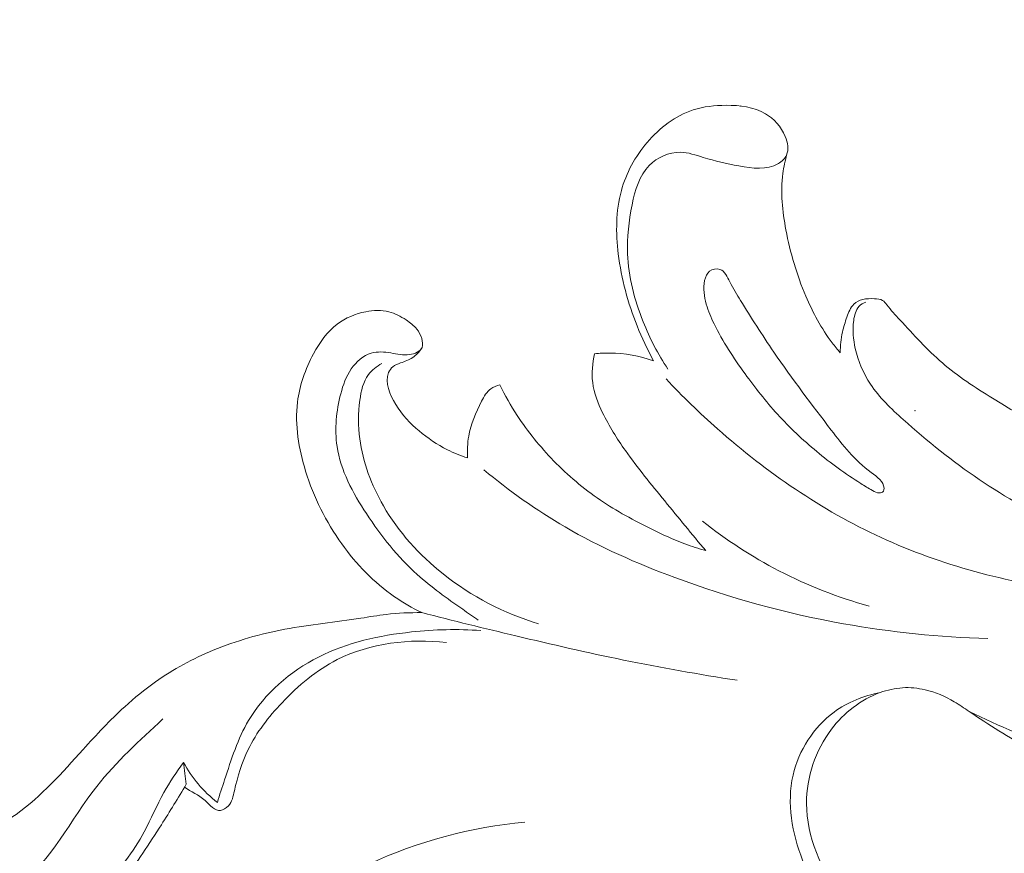
# Model space of a CAD drawing. Units: centimetres. Extents: x -220 to -53, y -118 to 118.
# Drawn here: x -178 to -172, y 0 to 5 of the extents above; entities that cross this region are included whole.
import ezdxf

# ---------------------------------------------------------------- set-up
doc = ezdxf.new("R2010")
doc.units = ezdxf.units.CM
doc.header["$MEASUREMENT"] = 0
doc.layers.add('layer 1', color=7, linetype='Continuous')

msp = doc.modelspace()

# ---------------------------------------------------------------- linework, layer by layer
at = {"layer": 'layer 1', "color": 250, "lineweight": 20}
for points, knots in [([(-220.41041, -117.93056), (-220.41041, -117.93056), (-220.41041, 118.25515), (-220.41041, 118.25515), (-220.41041, 118.25515), (-220.41041, 118.25515), (-53.41042, 118.25515), (-53.41042, 118.25515), (-53.41042, 118.25515), (-53.41042, 118.25515), (-53.41042, -117.93056), (-53.41042, -117.93056), (-53.41042, -117.93056), (-53.41042, -117.93056), (-220.41041, -117.93056), (-220.41041, -117.93056)], [0, 0, 0, 0, 0.2, 0.2, 0.2, 0.2, 0.4, 0.4, 0.4, 0.4, 0.6, 0.6, 0.6, 0.6, 1, 1, 1, 1]), ([(-173.89076, 3.00498), (-173.92631, 3.06985), (-173.95774, 3.13703), (-173.98519, 3.20582), (-173.98519, 3.20582), (-174.03831, 3.3387), (-174.07653, 3.47748), (-174.0939, 3.62097), (-174.0939, 3.62097), (-174.10878, 3.74332), (-174.10859, 3.86906), (-174.07644, 3.98656), (-174.07644, 3.98656), (-174.04877, 4.08795), (-173.99718, 4.1831), (-173.9274, 4.26486), (-173.9274, 4.26486), (-173.85561, 4.34884), (-173.76458, 4.41857), (-173.66276, 4.45205), (-173.66276, 4.45205), (-173.60234, 4.47199), (-173.53804, 4.47903), (-173.47225, 4.47919), (-173.47225, 4.47919), (-173.39285, 4.47941), (-173.31113, 4.4695), (-173.24491, 4.43069), (-173.24491, 4.43069), (-173.19553, 4.40171), (-173.15484, 4.35661), (-173.13135, 4.29923), (-173.13135, 4.29923), (-173.11673, 4.26369), (-173.10874, 4.22346), (-173.12347, 4.19163), (-173.12347, 4.19163), (-173.13273, 4.17175), (-173.15084, 4.15519), (-173.17054, 4.14322), (-173.17054, 4.14322), (-173.23704, 4.10285), (-173.32065, 4.11515), (-173.39795, 4.12945), (-173.39795, 4.12945), (-173.4698, 4.14269), (-173.53616, 4.15768), (-173.60365, 4.17842), (-173.60365, 4.17842), (-173.64717, 4.19171), (-173.69107, 4.20742), (-173.7366, 4.2079), (-173.7366, 4.2079), (-173.80124, 4.20858), (-173.86895, 4.17848), (-173.915, 4.13242), (-173.915, 4.13242), (-173.97368, 4.07355), (-173.99705, 3.98867), (-174.01394, 3.90538), (-174.01394, 3.90538), (-174.03322, 3.80989), (-174.04409, 3.71651), (-174.04046, 3.62273), (-174.04046, 3.62273), (-174.0352, 3.48972), (-174.00074, 3.35593), (-173.95078, 3.2302), (-173.95078, 3.2302), (-173.91254, 3.13387), (-173.86515, 3.0423), (-173.80786, 2.95687)], [0, 0, 0, 0, 0.0526316, 0.0526316, 0.0526316, 0.0526316, 0.1052632, 0.1052632, 0.1052632, 0.1052632, 0.1578947, 0.1578947, 0.1578947, 0.1578947, 0.2105263, 0.2105263, 0.2105263, 0.2105263, 0.2631579, 0.2631579, 0.2631579, 0.2631579, 0.3157895, 0.3157895, 0.3157895, 0.3157895, 0.3684211, 0.3684211, 0.3684211, 0.3684211, 0.4210526, 0.4210526, 0.4210526, 0.4210526, 0.4736842, 0.4736842, 0.4736842, 0.4736842, 0.5263158, 0.5263158, 0.5263158, 0.5263158, 0.5789474, 0.5789474, 0.5789474, 0.5789474, 0.6315789, 0.6315789, 0.6315789, 0.6315789, 0.6842105, 0.6842105, 0.6842105, 0.6842105, 0.7368421, 0.7368421, 0.7368421, 0.7368421, 0.7894737, 0.7894737, 0.7894737, 0.7894737, 0.8421053, 0.8421053, 0.8421053, 0.8421053, 0.8947368, 0.8947368, 0.8947368, 0.8947368, 1, 1, 1, 1]), ([(-173.1211, 4.19742), (-173.13136, 4.16077), (-173.13946, 4.12321), (-173.14446, 4.08551), (-173.14446, 4.08551), (-173.15861, 3.97786), (-173.14696, 3.86768), (-173.12676, 3.76019), (-173.12676, 3.76019), (-173.10202, 3.62846), (-173.06437, 3.50072), (-173.01216, 3.37809), (-173.01216, 3.37809), (-172.97165, 3.28295), (-172.92239, 3.1909), (-172.86034, 3.10864), (-172.86034, 3.10864), (-172.84556, 3.08901), (-172.83005, 3.06995), (-172.81392, 3.05136)], [0, 0, 0, 0, 0.1666667, 0.1666667, 0.1666667, 0.1666667, 0.3333333, 0.3333333, 0.3333333, 0.3333333, 0.5, 0.5, 0.5, 0.5, 0.6666667, 0.6666667, 0.6666667, 0.6666667, 1, 1, 1, 1]), ([(-172.5647, 2.25146), (-172.56148, 2.25601), (-172.56086, 2.26259), (-172.56097, 2.2687), (-172.56097, 2.2687), (-172.56214, 2.30921), (-172.60042, 2.33356), (-172.63464, 2.35912), (-172.63464, 2.35912), (-172.73373, 2.43303), (-172.79896, 2.51784), (-172.86558, 2.60482), (-172.86558, 2.60482), (-172.97603, 2.74895), (-173.0901, 2.89916), (-173.19658, 3.05512), (-173.19658, 3.05512), (-173.26403, 3.15405), (-173.32848, 3.25514), (-173.3889, 3.35264), (-173.3889, 3.35264), (-173.40991, 3.38658), (-173.43053, 3.4201), (-173.45016, 3.45978), (-173.45016, 3.45978), (-173.46486, 3.48952), (-173.4791, 3.52263), (-173.50738, 3.53209), (-173.50738, 3.53209), (-173.5261, 3.53829), (-173.55082, 3.53427), (-173.56713, 3.52193), (-173.56713, 3.52193), (-173.58344, 3.5095), (-173.59123, 3.48884), (-173.59572, 3.46823), (-173.59572, 3.46823), (-173.60575, 3.42176), (-173.59895, 3.37558), (-173.58633, 3.33163), (-173.58633, 3.33163), (-173.575, 3.29225), (-173.55897, 3.25464), (-173.5412, 3.21795), (-173.5412, 3.21795), (-173.4919, 3.11618), (-173.42914, 3.02158), (-173.36284, 2.92981), (-173.36284, 2.92981), (-173.30434, 2.84883), (-173.24303, 2.77001), (-173.17607, 2.69643), (-173.17607, 2.69643), (-173.10616, 2.61941), (-173.02988, 2.54799), (-172.94947, 2.48128), (-172.94947, 2.48128), (-172.86867, 2.41435), (-172.78364, 2.35212), (-172.69548, 2.29685), (-172.69548, 2.29685), (-172.67322, 2.28287), (-172.65094, 2.2694), (-172.62785, 2.25608), (-172.62785, 2.25608), (-172.61538, 2.24888), (-172.60281, 2.24167), (-172.58777, 2.24205), (-172.58777, 2.24205), (-172.57895, 2.24223), (-172.56921, 2.24497), (-172.5647, 2.25146)], [0, 0, 0, 0, 0.0526316, 0.0526316, 0.0526316, 0.0526316, 0.1052632, 0.1052632, 0.1052632, 0.1052632, 0.1578947, 0.1578947, 0.1578947, 0.1578947, 0.2105263, 0.2105263, 0.2105263, 0.2105263, 0.2631579, 0.2631579, 0.2631579, 0.2631579, 0.3157895, 0.3157895, 0.3157895, 0.3157895, 0.3684211, 0.3684211, 0.3684211, 0.3684211, 0.4210526, 0.4210526, 0.4210526, 0.4210526, 0.4736842, 0.4736842, 0.4736842, 0.4736842, 0.5263158, 0.5263158, 0.5263158, 0.5263158, 0.5789474, 0.5789474, 0.5789474, 0.5789474, 0.6315789, 0.6315789, 0.6315789, 0.6315789, 0.6842105, 0.6842105, 0.6842105, 0.6842105, 0.7368421, 0.7368421, 0.7368421, 0.7368421, 0.7894737, 0.7894737, 0.7894737, 0.7894737, 0.8421053, 0.8421053, 0.8421053, 0.8421053, 0.8947368, 0.8947368, 0.8947368, 0.8947368, 1, 1, 1, 1]), ([(-167.22357, 2.84142), (-167.22407, 2.90652), (-167.2325, 2.9731), (-167.25361, 3.03418), (-167.25361, 3.03418), (-167.27629, 3.10013), (-167.31369, 3.15969), (-167.34991, 3.22088), (-167.34991, 3.22088), (-167.37399, 3.26168), (-167.39764, 3.30316), (-167.43263, 3.33366), (-167.43263, 3.33366), (-167.4407, 3.34065), (-167.44931, 3.34707), (-167.45866, 3.35252), (-167.45866, 3.35252), (-167.47259, 3.3605), (-167.48803, 3.36624), (-167.50406, 3.36811), (-167.50406, 3.36811), (-167.51661, 3.36961), (-167.52966, 3.36883), (-167.54166, 3.365), (-167.54166, 3.365), (-167.55811, 3.35998), (-167.57273, 3.34946), (-167.58503, 3.33723), (-167.58503, 3.33723), (-167.60216, 3.32013), (-167.61467, 3.2994), (-167.62775, 3.27911), (-167.62775, 3.27911), (-167.6485, 3.24706), (-167.6708, 3.21619), (-167.69464, 3.18659), (-167.69464, 3.18659), (-167.75414, 3.11265), (-167.82316, 3.04666), (-167.89522, 2.98423), (-167.89522, 2.98423), (-168.04185, 2.85718), (-168.20069, 2.74483), (-168.36949, 2.65038), (-168.36949, 2.65038), (-168.58396, 2.53037), (-168.81436, 2.43936), (-169.0509, 2.37087), (-169.0509, 2.37087), (-169.38927, 2.2727), (-169.74006, 2.22047), (-170.09314, 2.21891), (-170.09314, 2.21891), (-170.41587, 2.21751), (-170.74059, 2.25835), (-171.04631, 2.35534), (-171.04631, 2.35534), (-171.35992, 2.45482), (-171.65369, 2.61341), (-171.93488, 2.78813), (-171.93488, 2.78813), (-172.03561, 2.8506), (-172.13474, 2.91521), (-172.22417, 2.99226), (-172.22417, 2.99226), (-172.31225, 3.06815), (-172.39094, 3.1562), (-172.4691, 3.24063), (-172.4691, 3.24063), (-172.4948, 3.26839), (-172.52052, 3.29584), (-172.54476, 3.32714), (-172.54476, 3.32714), (-172.5524, 3.33691), (-172.55982, 3.34708), (-172.56965, 3.35315), (-172.56965, 3.35315), (-172.58277, 3.36129), (-172.60005, 3.36211), (-172.61674, 3.36271), (-172.61674, 3.36271), (-172.64013, 3.36363), (-172.66232, 3.36429), (-172.68401, 3.35861), (-172.68401, 3.35861), (-172.70246, 3.35389), (-172.72052, 3.34464), (-172.73426, 3.33158), (-172.73426, 3.33158), (-172.75471, 3.31213), (-172.76555, 3.28432), (-172.77517, 3.25695), (-172.77517, 3.25695), (-172.78536, 3.228), (-172.79433, 3.1996), (-172.80073, 3.17037), (-172.80073, 3.17037), (-172.80929, 3.13163), (-172.81352, 3.09129), (-172.81392, 3.05136)], [0, 0, 0, 0, 0.0384615, 0.0384615, 0.0384615, 0.0384615, 0.0769231, 0.0769231, 0.0769231, 0.0769231, 0.1153846, 0.1153846, 0.1153846, 0.1153846, 0.1538462, 0.1538462, 0.1538462, 0.1538462, 0.1923077, 0.1923077, 0.1923077, 0.1923077, 0.2307692, 0.2307692, 0.2307692, 0.2307692, 0.2692308, 0.2692308, 0.2692308, 0.2692308, 0.3076923, 0.3076923, 0.3076923, 0.3076923, 0.3461538, 0.3461538, 0.3461538, 0.3461538, 0.3846154, 0.3846154, 0.3846154, 0.3846154, 0.4230769, 0.4230769, 0.4230769, 0.4230769, 0.4615385, 0.4615385, 0.4615385, 0.4615385, 0.5, 0.5, 0.5, 0.5, 0.5384615, 0.5384615, 0.5384615, 0.5384615, 0.5769231, 0.5769231, 0.5769231, 0.5769231, 0.6153846, 0.6153846, 0.6153846, 0.6153846, 0.6538462, 0.6538462, 0.6538462, 0.6538462, 0.6923077, 0.6923077, 0.6923077, 0.6923077, 0.7307692, 0.7307692, 0.7307692, 0.7307692, 0.7692308, 0.7692308, 0.7692308, 0.7692308, 0.8076923, 0.8076923, 0.8076923, 0.8076923, 0.8461538, 0.8461538, 0.8461538, 0.8461538, 0.8846154, 0.8846154, 0.8846154, 0.8846154, 0.9230769, 0.9230769, 0.9230769, 0.9230769, 1, 1, 1, 1]), ([(-175.22784, 1.55111), (-175.28253, 1.57775), (-175.33554, 1.60832), (-175.38553, 1.64314), (-175.38553, 1.64314), (-175.50345, 1.72516), (-175.60522, 1.83104), (-175.68912, 1.94827), (-175.68912, 1.94827), (-175.78035, 2.07557), (-175.85061, 2.21638), (-175.89756, 2.36739), (-175.89756, 2.36739), (-175.93773, 2.49686), (-175.96092, 2.63382), (-175.94459, 2.76609), (-175.94459, 2.76609), (-175.93277, 2.86274), (-175.89985, 2.95677), (-175.85261, 3.04442), (-175.85261, 3.04442), (-175.81713, 3.1103), (-175.77361, 3.1725), (-175.71535, 3.21647), (-175.71535, 3.21647), (-175.66778, 3.25234), (-175.61039, 3.27603), (-175.55037, 3.28748), (-175.55037, 3.28748), (-175.50592, 3.29597), (-175.46008, 3.29778), (-175.41734, 3.28703), (-175.41734, 3.28703), (-175.38222, 3.27825), (-175.34921, 3.26095), (-175.31826, 3.24035), (-175.31826, 3.24035), (-175.29517, 3.22493), (-175.27316, 3.20766), (-175.25625, 3.18663), (-175.25625, 3.18663), (-175.24397, 3.17123), (-175.23429, 3.15385), (-175.22814, 3.13373), (-175.22814, 3.13373), (-175.22277, 3.11625), (-175.22, 3.0967), (-175.22623, 3.08158), (-175.22623, 3.08158), (-175.23607, 3.05782), (-175.26802, 3.04503), (-175.29717, 3.04052), (-175.29717, 3.04052), (-175.33609, 3.03467), (-175.36991, 3.04349), (-175.40606, 3.04962), (-175.40606, 3.04962), (-175.4435, 3.05592), (-175.48339, 3.05922), (-175.51943, 3.04873), (-175.51943, 3.04873), (-175.56582, 3.03523), (-175.6059, 2.999), (-175.6343, 2.95781), (-175.6343, 2.95781), (-175.66451, 2.9142), (-175.68167, 2.86516), (-175.69489, 2.81464), (-175.69489, 2.81464), (-175.72075, 2.71566), (-175.73146, 2.61075), (-175.71661, 2.51093), (-175.71661, 2.51093), (-175.69602, 2.37188), (-175.626, 2.2427), (-175.54705, 2.12249), (-175.54705, 2.12249), (-175.46194, 1.99269), (-175.36653, 1.8733), (-175.25385, 1.77161), (-175.25385, 1.77161), (-175.17236, 1.69814), (-175.08183, 1.63384), (-174.99165, 1.57047), (-174.99165, 1.57047), (-174.96171, 1.54952), (-174.93188, 1.52857), (-174.90162, 1.5082)], [0, 0, 0, 0, 0.0434783, 0.0434783, 0.0434783, 0.0434783, 0.0869565, 0.0869565, 0.0869565, 0.0869565, 0.1304348, 0.1304348, 0.1304348, 0.1304348, 0.173913, 0.173913, 0.173913, 0.173913, 0.2173913, 0.2173913, 0.2173913, 0.2173913, 0.2608696, 0.2608696, 0.2608696, 0.2608696, 0.3043478, 0.3043478, 0.3043478, 0.3043478, 0.3478261, 0.3478261, 0.3478261, 0.3478261, 0.3913043, 0.3913043, 0.3913043, 0.3913043, 0.4347826, 0.4347826, 0.4347826, 0.4347826, 0.4782609, 0.4782609, 0.4782609, 0.4782609, 0.5217391, 0.5217391, 0.5217391, 0.5217391, 0.5652174, 0.5652174, 0.5652174, 0.5652174, 0.6086957, 0.6086957, 0.6086957, 0.6086957, 0.6521739, 0.6521739, 0.6521739, 0.6521739, 0.6956522, 0.6956522, 0.6956522, 0.6956522, 0.7391304, 0.7391304, 0.7391304, 0.7391304, 0.7826087, 0.7826087, 0.7826087, 0.7826087, 0.826087, 0.826087, 0.826087, 0.826087, 0.8695652, 0.8695652, 0.8695652, 0.8695652, 0.9130435, 0.9130435, 0.9130435, 0.9130435, 1, 1, 1, 1]), ([(-172.66551, 3.34361), (-172.67979, 3.33809), (-172.694, 3.32986), (-172.70453, 3.31895), (-172.70453, 3.31895), (-172.72465, 3.29808), (-172.73204, 3.2671), (-172.73599, 3.23676), (-172.73599, 3.23676), (-172.74316, 3.18083), (-172.73861, 3.12736), (-172.72671, 3.07473), (-172.72671, 3.07473), (-172.71023, 3.00256), (-172.67986, 2.93213), (-172.63887, 2.87), (-172.63887, 2.87), (-172.58762, 2.79237), (-172.51983, 2.72766), (-172.45053, 2.66529), (-172.45053, 2.66529), (-172.31154, 2.54011), (-172.1662, 2.42435), (-172.01229, 2.32009), (-172.01229, 2.32009), (-171.85848, 2.21603), (-171.69611, 2.12358), (-171.52545, 2.04955), (-171.52545, 2.04955), (-171.17852, 1.89923), (-170.79731, 1.82536), (-170.41814, 1.81786), (-170.41814, 1.81786), (-170.17769, 1.81309), (-169.93807, 1.83508), (-169.70392, 1.88306)], [0, 0, 0, 0, 0.1, 0.1, 0.1, 0.1, 0.2, 0.2, 0.2, 0.2, 0.3, 0.3, 0.3, 0.3, 0.4, 0.4, 0.4, 0.4, 0.5, 0.5, 0.5, 0.5, 0.6, 0.6, 0.6, 0.6, 0.7, 0.7, 0.7, 0.7, 0.8, 0.8, 0.8, 0.8, 1, 1, 1, 1]), ([(-175.22789, 3.07816), (-175.24162, 3.05689), (-175.25919, 3.037), (-175.28008, 3.02298), (-175.28008, 3.02298), (-175.30128, 3.00878), (-175.32581, 3.00054), (-175.35074, 2.99212), (-175.35074, 2.99212), (-175.36671, 2.98667), (-175.3829, 2.98114), (-175.39532, 2.97052), (-175.39532, 2.97052), (-175.40575, 2.96161), (-175.41355, 2.94927), (-175.41877, 2.9365), (-175.41877, 2.9365), (-175.44258, 2.87807), (-175.41341, 2.8097), (-175.37828, 2.75296), (-175.37828, 2.75296), (-175.34007, 2.69137), (-175.29481, 2.64345), (-175.24341, 2.60015), (-175.24341, 2.60015), (-175.19384, 2.55854), (-175.13856, 2.52116), (-175.0799, 2.49163), (-175.0799, 2.49163), (-175.04236, 2.47272), (-175.00357, 2.45705), (-174.96373, 2.44423)], [0, 0, 0, 0, 0.1111111, 0.1111111, 0.1111111, 0.1111111, 0.2222222, 0.2222222, 0.2222222, 0.2222222, 0.3333333, 0.3333333, 0.3333333, 0.3333333, 0.4444444, 0.4444444, 0.4444444, 0.4444444, 0.5555556, 0.5555556, 0.5555556, 0.5555556, 0.6666667, 0.6666667, 0.6666667, 0.6666667, 0.7777778, 0.7777778, 0.7777778, 0.7777778, 1, 1, 1, 1]), ([(-173.58949, 1.90916), (-173.66968, 2.00369), (-173.74757, 2.09992), (-173.82608, 2.19598), (-173.82608, 2.19598), (-173.90383, 2.29109), (-173.98199, 2.38603), (-174.05289, 2.48623), (-174.05289, 2.48623), (-174.10194, 2.55555), (-174.14747, 2.6273), (-174.18463, 2.70446), (-174.18463, 2.70446), (-174.21141, 2.76), (-174.23395, 2.81834), (-174.24166, 2.87918), (-174.24166, 2.87918), (-174.24874, 2.93418), (-174.24372, 2.99111), (-174.23094, 3.04506)], [0, 0, 0, 0, 0.1666667, 0.1666667, 0.1666667, 0.1666667, 0.3333333, 0.3333333, 0.3333333, 0.3333333, 0.5, 0.5, 0.5, 0.5, 0.6666667, 0.6666667, 0.6666667, 0.6666667, 1, 1, 1, 1]), ([(-174.23094, 3.04506), (-174.20165, 3.04816), (-174.17215, 3.04966), (-174.14263, 3.04935), (-174.14263, 3.04935), (-174.05717, 3.04857), (-173.97122, 3.03295), (-173.89076, 3.00498)], [0, 0, 0, 0, 0.3333333, 0.3333333, 0.3333333, 0.3333333, 1, 1, 1, 1]), ([(-174.55384, 1.48679), (-174.7521, 1.54691), (-174.94124, 1.64495), (-175.10473, 1.7748), (-175.10473, 1.7748), (-175.24218, 1.88388), (-175.36145, 2.01532), (-175.44927, 2.16778), (-175.44927, 2.16778), (-175.51786, 2.28709), (-175.56721, 2.41919), (-175.58501, 2.5538), (-175.58501, 2.5538), (-175.59462, 2.62734), (-175.59488, 2.70153), (-175.58495, 2.77735), (-175.58495, 2.77735), (-175.57802, 2.83008), (-175.56615, 2.88367), (-175.53515, 2.92494), (-175.53515, 2.92494), (-175.51537, 2.95133), (-175.48782, 2.97264), (-175.45892, 2.98868)], [0, 0, 0, 0, 0.1428571, 0.1428571, 0.1428571, 0.1428571, 0.2857143, 0.2857143, 0.2857143, 0.2857143, 0.4285714, 0.4285714, 0.4285714, 0.4285714, 0.5714286, 0.5714286, 0.5714286, 0.5714286, 0.7142857, 0.7142857, 0.7142857, 0.7142857, 1, 1, 1, 1]), ([(-171.47389, 1.67857), (-171.85295, 1.72401), (-172.2296, 1.82419), (-172.57774, 1.98468), (-172.57774, 1.98468), (-172.92177, 2.14327), (-173.23775, 2.3607), (-173.52132, 2.61141), (-173.52132, 2.61141), (-173.62487, 2.70295), (-173.724, 2.79889), (-173.81819, 2.8998)], [0, 0, 0, 0, 0.25, 0.25, 0.25, 0.25, 0.5, 0.5, 0.5, 0.5, 1, 1, 1, 1]), ([(-174.96373, 2.44423), (-174.96584, 2.48598), (-174.96392, 2.52844), (-174.95675, 2.56944), (-174.95675, 2.56944), (-174.94449, 2.63964), (-174.91662, 2.70548), (-174.88274, 2.77114), (-174.88274, 2.77114), (-174.86851, 2.79879), (-174.85318, 2.82629), (-174.82902, 2.84366), (-174.82902, 2.84366), (-174.8141, 2.85436), (-174.79585, 2.8611), (-174.77775, 2.86494)], [0, 0, 0, 0, 0.2, 0.2, 0.2, 0.2, 0.4, 0.4, 0.4, 0.4, 0.6, 0.6, 0.6, 0.6, 1, 1, 1, 1]), ([(-174.77775, 2.86494), (-174.7478, 2.80444), (-174.71427, 2.74557), (-174.67722, 2.68914), (-174.67722, 2.68914), (-174.61592, 2.59561), (-174.54499, 2.50843), (-174.46694, 2.42811), (-174.46694, 2.42811), (-174.38478, 2.3435), (-174.29465, 2.26641), (-174.19729, 2.20049), (-174.19729, 2.20049), (-174.10352, 2.13684), (-174.00294, 2.08358), (-173.90112, 2.03337), (-173.90112, 2.03337), (-173.83843, 2.00244), (-173.77528, 1.9726), (-173.70997, 1.94815), (-173.70997, 1.94815), (-173.67043, 1.93335), (-173.6302, 1.92052), (-173.58949, 1.90916)], [0, 0, 0, 0, 0.1428571, 0.1428571, 0.1428571, 0.1428571, 0.2857143, 0.2857143, 0.2857143, 0.2857143, 0.4285714, 0.4285714, 0.4285714, 0.4285714, 0.5714286, 0.5714286, 0.5714286, 0.5714286, 0.7142857, 0.7142857, 0.7142857, 0.7142857, 1, 1, 1, 1]), ([(-174.8695, 2.37566), (-174.72256, 2.25351), (-174.5658, 2.142), (-174.4006, 2.04581), (-174.4006, 2.04581), (-174.19984, 1.929), (-173.98639, 1.83491), (-173.7683, 1.75392), (-173.7683, 1.75392), (-173.45225, 1.6365), (-173.12656, 1.54666), (-172.79512, 1.48728), (-172.79512, 1.48728), (-172.52015, 1.43801), (-172.24129, 1.40967), (-171.96245, 1.40176)], [0, 0, 0, 0, 0.2, 0.2, 0.2, 0.2, 0.4, 0.4, 0.4, 0.4, 0.6, 0.6, 0.6, 0.6, 1, 1, 1, 1]), ([(-172.64629, 1.5892), (-172.82582, 1.63892), (-173.00098, 1.70686), (-173.16687, 1.79267), (-173.16687, 1.79267), (-173.32319, 1.87352), (-173.47135, 1.9702), (-173.60878, 2.07968)], [0, 0, 0, 0, 0.3333333, 0.3333333, 0.3333333, 0.3333333, 1, 1, 1, 1]), ([(-178.4334, 0.46931), (-178.44229, 0.45502), (-178.44867, 0.4388), (-178.45118, 0.4219), (-178.45118, 0.4219), (-178.45406, 0.40152), (-178.45139, 0.37987), (-178.44337, 0.36126), (-178.44337, 0.36126), (-178.42813, 0.326), (-178.39377, 0.30133), (-178.35864, 0.28233), (-178.35864, 0.28233), (-178.31277, 0.25751), (-178.26535, 0.24213), (-178.21639, 0.23179), (-178.21639, 0.23179), (-178.11242, 0.2098), (-178.00117, 0.21029), (-177.89612, 0.23381), (-177.89612, 0.23381), (-177.77712, 0.26036), (-177.66602, 0.31643), (-177.56734, 0.387), (-177.56734, 0.387), (-177.42128, 0.49165), (-177.30243, 0.62824), (-177.18154, 0.76142), (-177.18154, 0.76142), (-177.10418, 0.84673), (-177.02599, 0.93059), (-176.9414, 1.00804), (-176.9414, 1.00804), (-176.88519, 1.05942), (-176.8262, 1.10796), (-176.76404, 1.15185), (-176.76404, 1.15185), (-176.66053, 1.22499), (-176.54802, 1.28539), (-176.43077, 1.33396), (-176.43077, 1.33396), (-176.2979, 1.38888), (-176.15885, 1.42859), (-176.01782, 1.45519), (-176.01782, 1.45519), (-175.87234, 1.48258), (-175.72482, 1.49626), (-175.57866, 1.51921), (-175.57866, 1.51921), (-175.53015, 1.52681), (-175.48168, 1.53541), (-175.43295, 1.54119), (-175.43295, 1.54119), (-175.36498, 1.54936), (-175.29628, 1.55188), (-175.22784, 1.55111)], [0, 0, 0, 0, 0.0666667, 0.0666667, 0.0666667, 0.0666667, 0.1333333, 0.1333333, 0.1333333, 0.1333333, 0.2, 0.2, 0.2, 0.2, 0.2666667, 0.2666667, 0.2666667, 0.2666667, 0.3333333, 0.3333333, 0.3333333, 0.3333333, 0.4, 0.4, 0.4, 0.4, 0.4666667, 0.4666667, 0.4666667, 0.4666667, 0.5333333, 0.5333333, 0.5333333, 0.5333333, 0.6, 0.6, 0.6, 0.6, 0.6666667, 0.6666667, 0.6666667, 0.6666667, 0.7333333, 0.7333333, 0.7333333, 0.7333333, 0.8, 0.8, 0.8, 0.8, 0.8666667, 0.8666667, 0.8666667, 0.8666667, 1, 1, 1, 1]), ([(-173.40879, 1.16079), (-173.62801, 1.19489), (-173.84663, 1.23336), (-174.06406, 1.27778), (-174.06406, 1.27778), (-174.27177, 1.32024), (-174.47842, 1.36805), (-174.68461, 1.41715), (-174.68461, 1.41715), (-174.86606, 1.46035), (-175.04715, 1.50474), (-175.22784, 1.55111)], [0, 0, 0, 0, 0.25, 0.25, 0.25, 0.25, 0.5, 0.5, 0.5, 0.5, 1, 1, 1, 1]), ([(-176.40694, 0.45582), (-176.39394, 0.49955), (-176.37946, 0.54281), (-176.36516, 0.58637), (-176.36516, 0.58637), (-176.32661, 0.70397), (-176.28926, 0.82362), (-176.22643, 0.92955), (-176.22643, 0.92955), (-176.13399, 1.08541), (-175.98681, 1.21154), (-175.82336, 1.29453), (-175.82336, 1.29453), (-175.65601, 1.37965), (-175.4717, 1.4195), (-175.28643, 1.43958), (-175.28643, 1.43958), (-175.15329, 1.45395), (-175.01974, 1.45808), (-174.88699, 1.44754)], [0, 0, 0, 0, 0.1666667, 0.1666667, 0.1666667, 0.1666667, 0.3333333, 0.3333333, 0.3333333, 0.3333333, 0.5, 0.5, 0.5, 0.5, 0.6666667, 0.6666667, 0.6666667, 0.6666667, 1, 1, 1, 1]), ([(-176.59698, 0.54328), (-176.55735, 0.51776), (-176.51672, 0.50081), (-176.4782, 0.46673), (-176.4782, 0.46673), (-176.44938, 0.44123), (-176.42172, 0.40617), (-176.38944, 0.40933), (-176.38944, 0.40933), (-176.37314, 0.41096), (-176.35568, 0.42233), (-176.3433, 0.43616), (-176.3433, 0.43616), (-176.32163, 0.46025), (-176.31551, 0.4919), (-176.30862, 0.523), (-176.30862, 0.523), (-176.29022, 0.60632), (-176.26608, 0.68626), (-176.22989, 0.76062), (-176.22989, 0.76062), (-176.1815, 0.85992), (-176.11146, 0.94928), (-176.03406, 1.03128), (-176.03406, 1.03128), (-175.94032, 1.13053), (-175.83577, 1.21914), (-175.71563, 1.27998), (-175.71563, 1.27998), (-175.52562, 1.37622), (-175.29638, 1.40302), (-175.08511, 1.37861)], [0, 0, 0, 0, 0.1111111, 0.1111111, 0.1111111, 0.1111111, 0.2222222, 0.2222222, 0.2222222, 0.2222222, 0.3333333, 0.3333333, 0.3333333, 0.3333333, 0.4444444, 0.4444444, 0.4444444, 0.4444444, 0.5555556, 0.5555556, 0.5555556, 0.5555556, 0.6666667, 0.6666667, 0.6666667, 0.6666667, 0.7777778, 0.7777778, 0.7777778, 0.7777778, 1, 1, 1, 1]), ([(-172.06973, 0.9812), (-171.89761, 0.89369), (-171.71782, 0.82223), (-171.53267, 0.76423), (-171.53267, 0.76423), (-171.25846, 0.67825), (-170.97234, 0.62154), (-170.68701, 0.62373), (-170.68701, 0.62373), (-170.37495, 0.62594), (-170.06383, 0.69859), (-169.76428, 0.7889), (-169.76428, 0.7889), (-169.57383, 0.84628), (-169.38814, 0.91079), (-169.2036, 0.99098), (-169.2036, 0.99098), (-169.0893, 1.04068), (-168.97541, 1.09641), (-168.85535, 1.1138), (-168.85535, 1.1138), (-168.75212, 1.1288), (-168.64423, 1.11543), (-168.53956, 1.0809), (-168.53956, 1.0809), (-168.42484, 1.04299), (-168.31393, 0.97972), (-168.25297, 0.883), (-168.25297, 0.883), (-168.19779, 0.79547), (-168.18336, 0.68045), (-168.19472, 0.57257), (-168.19472, 0.57257), (-168.20818, 0.44377), (-168.2584, 0.32493), (-168.32741, 0.2195), (-168.32741, 0.2195), (-168.41791, 0.08126), (-168.54066, -0.03422), (-168.67419, -0.13236), (-168.67419, -0.13236), (-168.84851, -0.26059), (-169.04114, -0.35941), (-169.23999, -0.44152), (-169.23999, -0.44152), (-169.64994, -0.61095), (-170.08584, -0.70967), (-170.53019, -0.76083), (-170.53019, -0.76083), (-170.97634, -0.8121), (-171.43092, -0.81552), (-171.86379, -0.71856), (-171.86379, -0.71856), (-172.03307, -0.68064), (-172.19903, -0.62746), (-172.35879, -0.55366), (-172.35879, -0.55366), (-172.53599, -0.47191), (-172.70568, -0.36489), (-172.8315, -0.21992), (-172.8315, -0.21992), (-172.91747, -0.12081), (-172.98307, -0.00395), (-173.03091, 0.12228), (-173.03091, 0.12228), (-173.09057, 0.2795), (-173.12282, 0.45114), (-173.08595, 0.61306), (-173.08595, 0.61306), (-173.05342, 0.75557), (-172.96738, 0.89062), (-172.84921, 0.97728), (-172.84921, 0.97728), (-172.77057, 1.035), (-172.67783, 1.07132), (-172.58344, 1.08983)], [0, 0, 0, 0, 0.05, 0.05, 0.05, 0.05, 0.1, 0.1, 0.1, 0.1, 0.15, 0.15, 0.15, 0.15, 0.2, 0.2, 0.2, 0.2, 0.25, 0.25, 0.25, 0.25, 0.3, 0.3, 0.3, 0.3, 0.35, 0.35, 0.35, 0.35, 0.4, 0.4, 0.4, 0.4, 0.45, 0.45, 0.45, 0.45, 0.5, 0.5, 0.5, 0.5, 0.55, 0.55, 0.55, 0.55, 0.6, 0.6, 0.6, 0.6, 0.65, 0.65, 0.65, 0.65, 0.7, 0.7, 0.7, 0.7, 0.75, 0.75, 0.75, 0.75, 0.8, 0.8, 0.8, 0.8, 0.85, 0.85, 0.85, 0.85, 0.9, 0.9, 0.9, 0.9, 1, 1, 1, 1]), ([(-172.58344, 1.08983), (-172.69437, 1.04978), (-172.79223, 0.97346), (-172.86467, 0.87791), (-172.86467, 0.87791), (-172.9573, 0.75569), (-173.00839, 0.60215), (-173.00814, 0.45017), (-173.00814, 0.45017), (-173.00776, 0.25693), (-172.92405, 0.06632), (-172.80185, -0.08539), (-172.80185, -0.08539), (-172.65849, -0.26353), (-172.46191, -0.38815), (-172.25339, -0.47459), (-172.25339, -0.47459), (-172.00032, -0.57959), (-171.72963, -0.62826), (-171.45783, -0.65565), (-171.45783, -0.65565), (-171.18533, -0.68319), (-170.91181, -0.68924), (-170.63997, -0.66969), (-170.63997, -0.66969), (-170.30674, -0.64576), (-169.97619, -0.58326), (-169.65398, -0.48612), (-169.65398, -0.48612), (-169.38522, -0.40515), (-169.1223, -0.30007), (-168.88722, -0.15081), (-168.88722, -0.15081), (-168.77395, -0.07874), (-168.66711, 0.00346), (-168.56702, 0.09499), (-168.56702, 0.09499), (-168.50065, 0.15569), (-168.43729, 0.22044), (-168.38974, 0.29576), (-168.38974, 0.29576), (-168.34706, 0.3636), (-168.31728, 0.43997), (-168.30242, 0.52055), (-168.30242, 0.52055), (-168.28557, 0.61125), (-168.28759, 0.70746), (-168.32152, 0.79147), (-168.32152, 0.79147), (-168.34659, 0.85344), (-168.38899, 0.90892), (-168.44234, 0.95102), (-168.44234, 0.95102), (-168.52222, 1.0142), (-168.62685, 1.04753), (-168.72668, 1.04509), (-168.72668, 1.04509), (-168.8225, 1.04276), (-168.91399, 1.00748), (-169.00476, 0.97257), (-169.00476, 0.97257), (-169.29462, 0.86087), (-169.57713, 0.75203), (-169.87155, 0.67058), (-169.87155, 0.67058), (-170.13158, 0.5987), (-170.4008, 0.54809), (-170.67136, 0.54069), (-170.67136, 0.54069), (-170.8535, 0.53567), (-171.03621, 0.55041), (-171.21472, 0.58806), (-171.21472, 0.58806), (-171.38985, 0.62516), (-171.56091, 0.68439), (-171.7198, 0.76596), (-171.7198, 0.76596), (-171.84165, 0.82865), (-171.95637, 0.90441), (-172.06973, 0.9812), (-172.06973, 0.9812), (-172.09815, 1.00048), (-172.12655, 1.01986), (-172.15626, 1.03719), (-172.15626, 1.03719), (-172.20856, 1.06782), (-172.26495, 1.09234), (-172.32417, 1.10608), (-172.32417, 1.10608), (-172.36655, 1.11592), (-172.41039, 1.12021), (-172.45377, 1.11758), (-172.45377, 1.11758), (-172.49794, 1.11488), (-172.54167, 1.10496), (-172.58344, 1.08983)], [0, 0, 0, 0, 0.04, 0.04, 0.04, 0.04, 0.08, 0.08, 0.08, 0.08, 0.12, 0.12, 0.12, 0.12, 0.16, 0.16, 0.16, 0.16, 0.2, 0.2, 0.2, 0.2, 0.24, 0.24, 0.24, 0.24, 0.28, 0.28, 0.28, 0.28, 0.32, 0.32, 0.32, 0.32, 0.36, 0.36, 0.36, 0.36, 0.4, 0.4, 0.4, 0.4, 0.44, 0.44, 0.44, 0.44, 0.48, 0.48, 0.48, 0.48, 0.52, 0.52, 0.52, 0.52, 0.56, 0.56, 0.56, 0.56, 0.6, 0.6, 0.6, 0.6, 0.64, 0.64, 0.64, 0.64, 0.68, 0.68, 0.68, 0.68, 0.72, 0.72, 0.72, 0.72, 0.76, 0.76, 0.76, 0.76, 0.8, 0.8, 0.8, 0.8, 0.84, 0.84, 0.84, 0.84, 0.88, 0.88, 0.88, 0.88, 0.92, 0.92, 0.92, 0.92, 1, 1, 1, 1]), ([(-178.01627, -0.2401), (-177.85201, -0.19869), (-177.68404, -0.13423), (-177.5534, -0.02964), (-177.5534, -0.02964), (-177.36541, 0.12086), (-177.25453, 0.35454), (-177.10293, 0.54803), (-177.10293, 0.54803), (-176.99003, 0.69211), (-176.85466, 0.81389), (-176.72142, 0.93747)], [0, 0, 0, 0, 0.25, 0.25, 0.25, 0.25, 0.5, 0.5, 0.5, 0.5, 1, 1, 1, 1]), ([(-176.60213, 0.68699), (-176.64304, 0.63108), (-176.68233, 0.57369), (-176.71586, 0.51312), (-176.71586, 0.51312), (-176.75661, 0.43948), (-176.78868, 0.36122), (-176.82866, 0.28715), (-176.82866, 0.28715), (-176.89172, 0.17012), (-176.97419, 0.06373), (-177.06401, -0.03519), (-177.06401, -0.03519), (-177.11865, -0.09546), (-177.17596, -0.15299), (-177.24009, -0.20248), (-177.24009, -0.20248), (-177.37285, -0.30527), (-177.5347, -0.37382), (-177.69857, -0.40905)], [0, 0, 0, 0, 0.1666667, 0.1666667, 0.1666667, 0.1666667, 0.3333333, 0.3333333, 0.3333333, 0.3333333, 0.5, 0.5, 0.5, 0.5, 0.6666667, 0.6666667, 0.6666667, 0.6666667, 1, 1, 1, 1]), ([(-176.60213, 0.68699), (-176.5784, 0.64301), (-176.55026, 0.60132), (-176.51805, 0.56294), (-176.51805, 0.56294), (-176.4849, 0.52341), (-176.44747, 0.48749), (-176.40694, 0.45582)], [0, 0, 0, 0, 0.3333333, 0.3333333, 0.3333333, 0.3333333, 1, 1, 1, 1]), ([(-176.58664, 0.56071), (-176.63295, 0.48193), (-176.68121, 0.40434), (-176.73014, 0.32729), (-176.73014, 0.32729), (-176.80007, 0.2171), (-176.87146, 0.10798), (-176.9512, 0.00427), (-176.9512, 0.00427), (-176.99325, -0.05039), (-177.03755, -0.10363), (-177.08926, -0.14892), (-177.08926, -0.14892), (-177.15163, -0.2034), (-177.22467, -0.24637), (-177.30079, -0.27847)], [0, 0, 0, 0, 0.2, 0.2, 0.2, 0.2, 0.4, 0.4, 0.4, 0.4, 0.6, 0.6, 0.6, 0.6, 1, 1, 1, 1]), ([(-175.93492, -0.86941), (-175.94232, -0.84823), (-175.95222, -0.82694), (-175.96611, -0.80965), (-175.96611, -0.80965), (-175.9903, -0.77956), (-176.02667, -0.76131), (-176.05856, -0.73736), (-176.05856, -0.73736), (-176.08911, -0.71448), (-176.1155, -0.68639), (-176.13345, -0.65349), (-176.13345, -0.65349), (-176.16273, -0.60003), (-176.16989, -0.53412), (-176.16094, -0.47237), (-176.16094, -0.47237), (-176.15199, -0.41073), (-176.12711, -0.35315), (-176.09306, -0.30252), (-176.09306, -0.30252), (-176.04479, -0.23094), (-175.97816, -0.17335), (-175.9084, -0.12132), (-175.9084, -0.12132), (-175.79047, -0.03335), (-175.66379, 0.03879), (-175.53129, 0.10044), (-175.53129, 0.10044), (-175.24963, 0.23135), (-174.94182, 0.31436), (-174.63308, 0.34126)], [0, 0, 0, 0, 0.1111111, 0.1111111, 0.1111111, 0.1111111, 0.2222222, 0.2222222, 0.2222222, 0.2222222, 0.3333333, 0.3333333, 0.3333333, 0.3333333, 0.4444444, 0.4444444, 0.4444444, 0.4444444, 0.5555556, 0.5555556, 0.5555556, 0.5555556, 0.6666667, 0.6666667, 0.6666667, 0.6666667, 0.7777778, 0.7777778, 0.7777778, 0.7777778, 1, 1, 1, 1])]:
    msp.add_open_spline(points, degree=3, knots=knots, dxfattribs=at)
at = {"layer": 'layer 1', "lineweight": 20}
for points in [[(-173.38712, 4.47573), (-173.38762, 4.47575), (-173.38814, 4.47528), (-173.38817, 4.47478), (-173.38817, 4.47478), (-173.3882, 4.47418), (-173.38772, 4.47376), (-173.38722, 4.47373), (-173.38722, 4.47373), (-173.38662, 4.4737), (-173.3862, 4.47408), (-173.38617, 4.47468), (-173.38617, 4.47468), (-173.38615, 4.47518), (-173.38652, 4.4757), (-173.38712, 4.47573)], [(-172.38145, 2.71684), (-172.38136, 2.71733), (-172.38177, 2.71791), (-172.38226, 2.718), (-172.38226, 2.718), (-172.38285, 2.71811), (-172.38333, 2.71769), (-172.38342, 2.7172), (-172.38342, 2.7172), (-172.38353, 2.7166), (-172.38321, 2.71614), (-172.38261, 2.71603), (-172.38261, 2.71603), (-172.38212, 2.71594), (-172.38156, 2.71625), (-172.38145, 2.71684)]]:
    msp.add_open_spline(points, degree=3, knots=[0, 0, 0, 0, 0.2, 0.2, 0.2, 0.2, 0.4, 0.4, 0.4, 0.4, 0.6, 0.6, 0.6, 0.6, 1, 1, 1, 1], dxfattribs=at)
at = {"layer": 'layer 1', "color": 250, "lineweight": 20}
msp.add_open_spline([(-176.60213, 0.68699), (-176.59693, 0.6449), (-176.59184, 0.60281), (-176.58664, 0.56071)], degree=3, dxfattribs=at)

doc.saveas('drawing.dxf')
